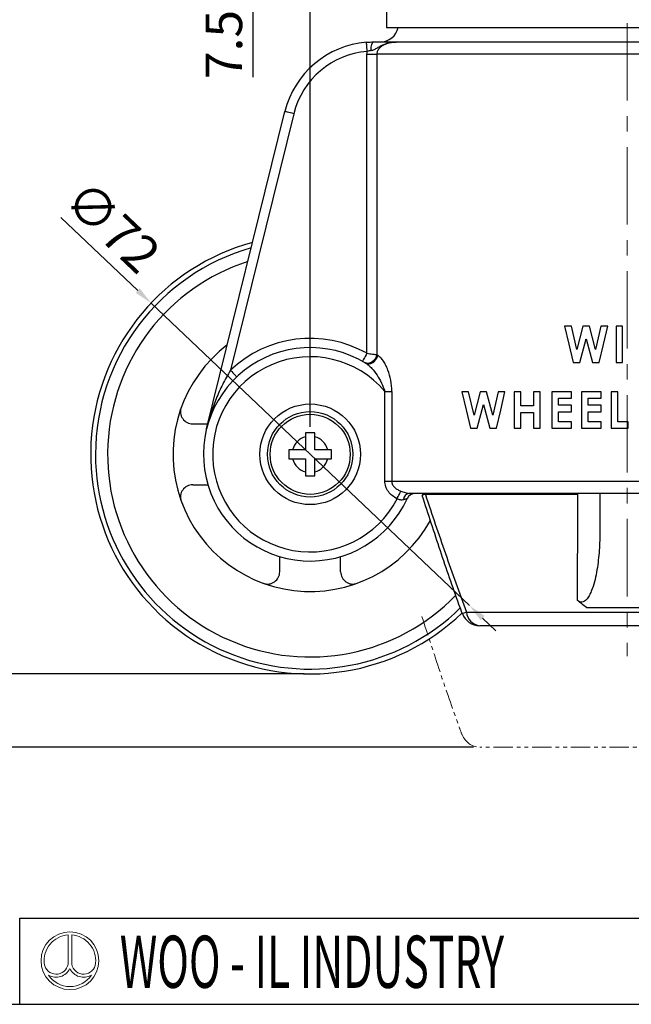
# Model space of a CAD drawing. Units: millimetres. Extents: x 2155 to 2559, y -1753 to -1504.
# Drawn here: x 2368 to 2469, y -1753 to -1592 of the extents above; entities that cross this region are included whole.
import ezdxf

# ---------------------------------------------------------------- set-up
doc = ezdxf.new("R2010")
doc.units = ezdxf.units.MM
doc.header["$LTSCALE"] = 0.2
doc.header["$PDMODE"] = 3
doc.linetypes.add('CENTERX2', pattern=[101.6, 63.5, -12.7, 12.7, -12.7])
doc.linetypes.add('PHANTOM2', pattern=[31.75, 15.875, -3.175, 3.175, -3.175, 3.175, -3.175])
for name, color, linetype, lineweight in [('가상선', 6, 'PHANTOM2', 15), ('문자선', 2, 'Continuous', 15), ('외형선', 3, 'Continuous', 30), ('중심선', 1, 'CENTERX2', 15), ('치수선', 1, 'Continuous', 15)]:
    doc.layers.add(name, color=color, linetype=linetype, lineweight=lineweight)
doc.styles.add('ROMAND', font='romand')
doc.styles.get("Standard").update_dxf_attribs({"font": 'isocp.shx', "bigfont": 'whgtxt.shx'})
doc.dimstyles.new('김형준', dxfattribs={"dimtxt": 6, "dimasz": 3, "dimexe": 2, "dimexo": 1, "dimgap": 1, "dimtad": 1, "dimdsep": 46, "dimtxsty": 'Standard', "dimcen": 0, "dimclrd": 1, "dimclre": 1, "dimclrt": 2, "dimadec": 0, "dimazin": 0, "dimtfac": 1, "dimtmove": 0, "dimatfit": 3, "dimfxl": 0, "dimarcsym": 0})

# ---------------------------------------------------------------- blocks, each defined once
blk = doc.blocks.new('*D46')
at = {"layer": 'Defpoints', "color": 0}
for p in [(2415.99, -1567.01), (2467.99, -1571.82), (2415.99, -1659.32)]:
    blk.add_point(p, dxfattribs=at)
at = {"layer": '치수선', "color": 1, "lineweight": -2}
for p, q in [((2415.99, -1658.32), (2415.99, -1565.01)), ((2467.99, -1570.82), (2467.99, -1565.01)), ((2464.99, -1567.01), (2418.99, -1567.01))]:
    blk.add_line(p, q, dxfattribs=at)
at = {"layer": '치수선', "color": 1}
for points in [[(2418.99, -1566.51), (2418.99, -1567.51), (2415.99, -1567.01)], [(2464.99, -1566.51), (2464.99, -1567.51), (2467.99, -1567.01)]]:
    blk.add_solid(points, dxfattribs=at)
at = {"layer": '치수선', "color": 2, "insert": (2441.99, -1563.01), "char_height": 6, "attachment_point": 5}
blk.add_mtext('52', dxfattribs=at)
blk = doc.blocks.new('*D47')
at = {"layer": 'Defpoints', "color": 0}
for p in [(2436.49, -1576.82), (2406.61, -1584.32), (2436.49, -1584.32)]:
    blk.add_point(p, dxfattribs=at)
at = {"layer": '치수선', "color": 1, "lineweight": -2}
for p, q in [((2406.61, -1573.82), (2406.61, -1570.82)), ((2435.49, -1576.82), (2404.61, -1576.82)), ((2406.61, -1576.82), (2406.61, -1584.32)), ((2435.49, -1584.32), (2404.61, -1584.32)), ((2406.61, -1587.32), (2406.61, -1600.97))]:
    blk.add_line(p, q, dxfattribs=at)
at = {"layer": '치수선', "color": 1}
for points in [[(2406.11, -1573.82), (2407.11, -1573.82), (2406.61, -1576.82)], [(2406.11, -1587.32), (2407.11, -1587.32), (2406.61, -1584.32)]]:
    blk.add_solid(points, dxfattribs=at)
at = {"layer": '치수선', "color": 2, "insert": (2402.61, -1595.64), "char_height": 6, "attachment_point": 5, "rotation": 90}
blk.add_mtext('7.5', dxfattribs=at)
blk = doc.blocks.new('*D48')
at = {"layer": 'Defpoints', "color": 0}
for p in [(2389.89, -1638.03), (2442.1, -1687.6)]:
    blk.add_point(p, dxfattribs=at)
at = {"layer": '치수선', "color": 1, "lineweight": -2}
for p, q in [((2375.12, -1624.02), (2387.71, -1635.97)), ((2442.1, -1687.6), (2389.89, -1638.03)), ((2444.28, -1689.67), (2446.46, -1691.74))]:
    blk.add_line(p, q, dxfattribs=at)
at = {"layer": '치수선', "color": 1}
for points in [[(2388.05, -1635.61), (2387.37, -1636.33), (2389.89, -1638.03)], [(2444.62, -1689.31), (2443.94, -1690.03), (2442.1, -1687.6)]]:
    blk.add_solid(points, dxfattribs=at)
at = {"layer": '치수선', "color": 2, "insert": (2383.08, -1626.06), "char_height": 6, "attachment_point": 5, "rotation": 316.4902}
blk.add_mtext('∅72', dxfattribs=at)
blk = doc.blocks.new('*D49')
at = {"layer": 'Defpoints', "color": 0}
for p in [(2436.49, -1576.82), (2364.15, -1698.82), (2415.99, -1698.82)]:
    blk.add_point(p, dxfattribs=at)
at = {"layer": '치수선', "color": 1, "lineweight": -2}
for p, q in [((2435.49, -1576.82), (2362.15, -1576.82)), ((2364.15, -1579.82), (2364.15, -1695.82)), ((2414.99, -1698.82), (2362.15, -1698.82))]:
    blk.add_line(p, q, dxfattribs=at)
at = {"layer": '치수선', "color": 1}
for points in [[(2363.65, -1579.82), (2364.65, -1579.82), (2364.15, -1576.82)], [(2363.65, -1695.82), (2364.65, -1695.82), (2364.15, -1698.82)]]:
    blk.add_solid(points, dxfattribs=at)
at = {"layer": '치수선', "color": 2, "insert": (2360.15, -1637.82), "char_height": 6, "attachment_point": 5, "rotation": 90}
blk.add_mtext('122', dxfattribs=at)
blk = doc.blocks.new('*D50')
at = {"layer": 'Defpoints', "color": 0}
for p in [(2415.99, -1698.82), (2364.15, -1710.82), (2443.8, -1710.82)]:
    blk.add_point(p, dxfattribs=at)
at = {"layer": '치수선', "color": 1, "lineweight": -2}
for p, q in [((2414.99, -1698.82), (2362.15, -1698.82)), ((2364.15, -1701.82), (2364.15, -1707.82)), ((2442.8, -1710.82), (2362.15, -1710.82))]:
    blk.add_line(p, q, dxfattribs=at)
at = {"layer": '치수선', "color": 1}
for points in [[(2363.65, -1701.82), (2364.65, -1701.82), (2364.15, -1698.82)], [(2363.65, -1707.82), (2364.65, -1707.82), (2364.15, -1710.82)]]:
    blk.add_solid(points, dxfattribs=at)
at = {"layer": '치수선', "color": 2, "insert": (2360.15, -1704.82), "char_height": 6, "attachment_point": 5, "rotation": 90}
blk.add_mtext('12', dxfattribs=at)

msp = doc.modelspace()

# ---------------------------------------------------------------- linework, layer by layer
at = {"layer": '가상선'}
msp.add_line((2500.032, -1710.819), (2443.8, -1710.819), dxfattribs=at)
msp.add_arc((2443.8, -1707.819), 3, 199.53487, 270, dxfattribs=at)
msp.add_open_spline([(2434.324, -1689.433), (2435.309, -1692.456), (2437.257, -1698.433), (2439.464, -1704.902), (2440.726, -1708.331), (2440.915, -1708.844)], degree=3, knots=[0, 0, 0, 0, 0.4653399, 0.9199633, 1, 1, 1, 1], dxfattribs=at)
at = {"layer": '문자선'}
for p, q in [((2376.288, -1741.61), (2376.288, -1746.394)), ((2376.888, -1741.61), (2376.888, -1746.394))]:
    msp.add_line(p, q, dxfattribs=at)
msp.add_circle((2376.588, -1745.837), 4.737, dxfattribs=at)
for centre, radius, start, end in [((2376.588, -1745.837), 4.237, 94.06022, 186.47617), ((2376.588, -1745.837), 4.237, 354.42923, 85.93978), ((2374.339, -1746.074), 1.975, 186.99448, 350.66332), ((2378.838, -1746.074), 1.975, 189.33668, 354.94755), ((2374.339, -1746.074), 2.475, 239.21397, 335.31719), ((2378.838, -1746.074), 2.475, 204.68281, 300.78603), ((2376.588, -1745.837), 4.237, 213.91245, 326.08755)]:
    msp.add_arc(centre, radius, start, end, dxfattribs=at)
at = {"layer": '외형선'}
for p, q in [((2428.495, -1586.819), (2428.495, -1592.819)), ((2428.495, -1592.819), (2507.495, -1592.819)), ((2430.371, -1595.219), (2473.066, -1595.219)), ((2425.315, -1597.219), (2426.933, -1597.219)), ((2425.315, -1646.262), (2425.315, -1597.219)), ((2473.274, -1597.219), (2426.933, -1597.219)), ((2426.933, -1597.219), (2426.933, -1646.496)), ((2399.005, -1658.624), (2411.846, -1606.623)), ((2413.302, -1606.983), (2402.918, -1649.035)), ((2458.837, -1641.79), (2457.726, -1641.79)), ((2459.725, -1645.619), (2458.837, -1641.79)), ((2460.742, -1641.79), (2459.725, -1645.619)), ((2461.789, -1641.79), (2460.742, -1641.79)), ((2462.8, -1645.619), (2461.789, -1641.79)), ((2463.686, -1641.79), (2462.8, -1645.619)), ((2464.799, -1641.79), (2463.686, -1641.79)), ((2467.244, -1641.79), (2466.168, -1641.79)), ((2466.168, -1641.79), (2466.168, -1647.787)), ((2467.244, -1647.787), (2467.244, -1641.79)), ((2460.232, -1647.787), (2461.263, -1643.91)), ((2461.263, -1643.91), (2462.287, -1647.787)), ((2459.116, -1647.787), (2460.232, -1647.787)), ((2462.287, -1647.787), (2463.412, -1647.787)), ((2466.168, -1647.787), (2467.244, -1647.787)), ((2428.235, -1652.515), (2429.376, -1652.515)), ((2428.235, -1667.219), (2428.235, -1652.515)), ((2429.376, -1652.515), (2429.376, -1667.219)), ((2441.985, -1652.554), (2440.874, -1652.554)), ((2442.873, -1656.383), (2441.985, -1652.554)), ((2443.891, -1652.554), (2442.873, -1656.383)), ((2444.937, -1652.554), (2443.891, -1652.554)), ((2445.949, -1656.383), (2444.937, -1652.554)), ((2446.834, -1652.554), (2445.949, -1656.383)), ((2447.948, -1652.554), (2446.834, -1652.554)), ((2450.547, -1652.554), (2449.47, -1652.554)), ((2449.47, -1652.554), (2449.47, -1658.552)), ((2450.547, -1654.861), (2450.547, -1652.554)), ((2452.623, -1652.554), (2452.623, -1654.861)), ((2453.699, -1652.554), (2452.623, -1652.554)), ((2453.699, -1658.552), (2453.699, -1652.554)), ((2458.873, -1652.554), (2455.644, -1652.554)), ((2455.644, -1652.554), (2455.644, -1658.552)), ((2458.873, -1653.631), (2458.873, -1652.554)), ((2463.74, -1652.554), (2460.511, -1652.554)), ((2460.511, -1652.554), (2460.511, -1658.552)), ((2463.74, -1653.631), (2463.74, -1652.554)), ((2466.455, -1652.554), (2465.378, -1652.554)), ((2465.378, -1652.554), (2465.378, -1658.552)), ((2466.455, -1657.475), (2466.455, -1652.554)), ((2456.721, -1654.784), (2456.721, -1653.631)), ((2456.721, -1653.631), (2458.873, -1653.631)), ((2461.588, -1654.784), (2461.588, -1653.631)), ((2461.588, -1653.631), (2463.74, -1653.631)), ((2443.38, -1658.552), (2444.411, -1654.675)), ((2444.411, -1654.675), (2445.436, -1658.552)), ((2452.623, -1654.861), (2450.547, -1654.861)), ((2450.547, -1655.938), (2452.623, -1655.938)), ((2450.547, -1658.552), (2450.547, -1655.938)), ((2452.623, -1655.938), (2452.623, -1658.552)), ((2458.873, -1654.784), (2456.721, -1654.784)), ((2456.721, -1657.475), (2456.721, -1655.861)), ((2456.721, -1655.861), (2458.873, -1655.861)), ((2458.873, -1655.861), (2458.873, -1654.784)), ((2463.74, -1654.784), (2461.588, -1654.784)), ((2461.588, -1655.861), (2463.74, -1655.861)), ((2461.588, -1657.475), (2461.588, -1655.861)), ((2463.74, -1655.861), (2463.74, -1654.784)), ((2458.873, -1657.475), (2456.721, -1657.475)), ((2458.873, -1658.552), (2458.873, -1657.475)), ((2463.74, -1657.475), (2461.588, -1657.475)), ((2463.74, -1658.552), (2463.74, -1657.475)), ((2468.146, -1657.475), (2466.455, -1657.475)), ((2468.146, -1658.552), (2468.146, -1657.475)), ((2396.727, -1657.819), (2399.204, -1657.819)), ((2442.264, -1658.552), (2443.38, -1658.552)), ((2445.436, -1658.552), (2446.56, -1658.552)), ((2449.47, -1658.552), (2450.547, -1658.552)), ((2452.623, -1658.552), (2453.699, -1658.552)), ((2455.644, -1658.552), (2458.873, -1658.552)), ((2460.511, -1658.552), (2463.74, -1658.552)), ((2465.378, -1658.552), (2468.146, -1658.552)), ((2415.245, -1659.944), (2415.245, -1662.069)), ((2416.745, -1662.069), (2416.745, -1659.944)), ((2415.245, -1662.069), (2413.119, -1662.069)), ((2418.87, -1662.069), (2416.745, -1662.069)), ((2413.119, -1663.569), (2415.245, -1663.569)), ((2415.245, -1663.569), (2415.245, -1665.695)), ((2416.745, -1665.695), (2416.745, -1663.569)), ((2416.745, -1663.569), (2418.87, -1663.569)), ((2428.235, -1667.219), (2429.376, -1667.219)), ((2429.376, -1667.219), (2518.745, -1667.219)), ((2396.727, -1667.819), (2399.224, -1667.819)), ((2516.745, -1669.219), (2432.208, -1669.219)), ((2434.41, -1669.219), (2434.41, -1669.494)), ((2434.937, -1669.219), (2434.937, -1669.419)), ((2459.888, -1669.419), (2434.937, -1669.419)), ((2459.888, -1669.419), (2459.888, -1669.219)), ((2463.495, -1669.219), (2463.495, -1675.72)), ((2410.995, -1682.087), (2410.995, -1679.59)), ((2420.995, -1682.087), (2420.995, -1679.59)), ((2461.303, -1687.919), (2474.686, -1687.919)), ((2441.612, -1688.695), (2502.93, -1688.695)), ((2500.032, -1690.919), (2443.8, -1690.919)), ((2368.349, -1752.985), (2368.349, -1738.842)), ((2368.349, -1738.842), (2559.277, -1738.842)), ((2154.677, -1752.985), (2559.277, -1752.985))]:
    msp.add_line(p, q, dxfattribs=at)
at = {"layer": '외형선', "flags": 128}
for points in [[(2425.348, -1596.761), (2425.325, -1596.469), (2425.303, -1596.189), (2425.282, -1595.93), (2425.264, -1595.703), (2425.25, -1595.517), (2425.239, -1595.379), (2425.232, -1595.294), (2425.23, -1595.265)], [(2425.976, -1596.619), (2425.989, -1596.341), (2426.017, -1596.077), (2426.058, -1595.835), (2426.112, -1595.624), (2426.177, -1595.451), (2426.249, -1595.324), (2426.328, -1595.245), (2426.409, -1595.219)], [(2413.302, -1606.983), (2413.018, -1606.912), (2412.745, -1606.845), (2412.493, -1606.783), (2412.273, -1606.728), (2412.092, -1606.684), (2411.957, -1606.65), (2411.874, -1606.63), (2411.846, -1606.623)], [(2457.726, -1641.79), (2458.42, -1644.784), (2459.116, -1647.787)], [(2463.412, -1647.787), (2464.105, -1644.79), (2464.799, -1641.79)], [(2425.315, -1646.262), (2425.172, -1646.517), (2425.034, -1646.762), (2424.906, -1646.988), (2424.795, -1647.186), (2424.703, -1647.349), (2424.635, -1647.47), (2424.593, -1647.544), (2424.579, -1647.569)], [(2426.933, -1646.496), (2426.824, -1646.846), (2426.646, -1647.174), (2426.41, -1647.461), (2426.132, -1647.687), (2425.828, -1647.839), (2425.517, -1647.908), (2425.219, -1647.89), (2424.952, -1647.785)], [(2425.082, -1647.863), (2425.348, -1647.97), (2425.645, -1647.99), (2425.956, -1647.922), (2426.261, -1647.77), (2426.541, -1647.545), (2426.778, -1647.259), (2426.959, -1646.931), (2427.071, -1646.582)], [(2402.918, -1649.035), (2403.119, -1649.247), (2403.313, -1649.452), (2403.492, -1649.64), (2403.648, -1649.805), (2403.776, -1649.94), (2403.872, -1650.04), (2403.931, -1650.102), (2403.95, -1650.123)], [(2440.874, -1652.554), (2441.566, -1655.539), (2442.264, -1658.552)], [(2446.56, -1658.552), (2447.252, -1655.563), (2447.948, -1652.554)], [(2430.243, -1670.099), (2430.344, -1669.903), (2430.442, -1669.711), (2430.537, -1669.527), (2430.625, -1669.356), (2430.704, -1669.201), (2430.774, -1669.066), (2430.832, -1668.953), (2430.877, -1668.865)], [(2441.612, -1688.695), (2441.2, -1688.842), (2440.994, -1688.915), (2440.973, -1688.922)]]:
    msp.add_lwpolyline(points, dxfattribs=at)
at = {"layer": '외형선'}
for radius in [8.25, 7, 6.562]:
    msp.add_circle((2415.995, -1662.819), radius, dxfattribs=at)
for centre, radius, start, end in [((2427.495, -1592.219), 3, 270, 348.46304), ((2426.409, -1610.219), 15, 94.50782, 166.12902), ((2426.409, -1610.219), 13.5, 94.50782, 166.12902), ((2415.995, -1662.819), 36, 105.21432, 313.77524), ((2415.995, -1662.819), 35.211, 105.93134, 180), ((2415.995, -1662.819), 33.223, 107.91481, 315.9717), ((2415.995, -1662.819), 19, 60.62401, 133.49212), ((2415.995, -1662.819), 22.5, 127.18658, 331.23561), ((2415.995, -1662.819), 17.5, 58.71626, 335.43096), ((2415.995, -1662.819), 16, 40.09265, 332.93509), ((2396.727, -1655.819), 2, 160.03394, 270), ((2415.995, -1662.819), 2.972, 104.61844, 165.38156), ((2415.995, -1662.819), 2.972, 14.61844, 75.38156), ((2415.995, -1662.819), 35.211, 180, 314.35621), ((2415.995, -1662.819), 2.972, 194.61844, 255.38156), ((2415.995, -1662.819), 2.972, 284.61844, 345.38156), ((2396.727, -1669.819), 2, 90, 199.96606), ((2432.422, -1670.328), 1.13, 100.89046, 177.20387), ((2433.275, -1670.719), 1.5, 90, 155.43096), ((2408.995, -1682.087), 2, 250.03394, 0), ((2422.995, -1682.087), 2, 180, 289.96606), ((2443.8, -1687.919), 3, 199.53487, 270), ((2444.083, -1688.452), 2.483, 185.62001, 263.46755)]:
    msp.add_arc(centre, radius, start, end, dxfattribs=at)
for points in [[(2425.23, -1595.265), (2425.629, -1595.234), (2426.022, -1595.219), (2426.409, -1595.219)], [(2425.315, -1597.219), (2425.315, -1597.065), (2425.326, -1596.911), (2425.348, -1596.761)], [(2425.976, -1596.619), (2425.77, -1596.666), (2425.561, -1596.71), (2425.348, -1596.761)], [(2426.933, -1646.496), (2426.979, -1646.524), (2427.025, -1646.553), (2427.071, -1646.582)], [(2434.937, -1669.419), (2434.923, -1669.419), (2434.909, -1669.42), (2434.896, -1669.422)], [(2459.911, -1669.419), (2459.903, -1669.419), (2459.896, -1669.419), (2459.888, -1669.419)], [(2461.303, -1687.919), (2460.793, -1687.556), (2460.302, -1687.168), (2459.827, -1686.76)]]:
    msp.add_open_spline(points, degree=3, dxfattribs=at)
for points, knots in [([(2425.976, -1596.619), (2426.175, -1596.574), (2426.359, -1596.515), (2426.706, -1596.358), (2426.87, -1596.261), (2427.2, -1596.06), (2427.366, -1595.959), (2427.709, -1595.777), (2427.886, -1595.695), (2428.427, -1595.481), (2428.805, -1595.38), (2429.389, -1595.281), (2429.585, -1595.258), (2429.879, -1595.234), (2429.977, -1595.229), (2430.174, -1595.221), (2430.274, -1595.219), (2430.371, -1595.219)], [0, 0, 0, 0, 0.125, 0.125, 0.25, 0.25, 0.375, 0.375, 0.5, 0.5, 0.75, 0.75, 0.875, 0.875, 0.9375, 0.9375, 1, 1, 1, 1]), ([(2426.409, -1595.219), (2426.832, -1595.219), (2427.219, -1595.219), (2427.757, -1595.219), (2427.928, -1595.219), (2428.256, -1595.219), (2428.413, -1595.219), (2428.875, -1595.219), (2429.173, -1595.219), (2429.77, -1595.219), (2430.07, -1595.219), (2430.371, -1595.219)], [0, 0, 0, 0, 0.25, 0.25, 0.375, 0.375, 0.5, 0.5, 0.75, 0.75, 1, 1, 1, 1]), ([(2430.371, -1595.219), (2430.014, -1595.219), (2429.657, -1595.248), (2429.132, -1595.341), (2428.959, -1595.38), (2428.616, -1595.48), (2428.445, -1595.54), (2428.114, -1595.684), (2427.955, -1595.768), (2427.651, -1595.966), (2427.505, -1596.081), (2427.315, -1596.279), (2427.256, -1596.349), (2427.148, -1596.501), (2427.1, -1596.583), (2426.98, -1596.837), (2426.933, -1597.027), (2426.933, -1597.219)], [0, 0, 0, 0, 0.25, 0.25, 0.375, 0.375, 0.5, 0.5, 0.625, 0.625, 0.75, 0.75, 0.8125, 0.8125, 0.875, 0.875, 1, 1, 1, 1]), ([(2425.315, -1646.262), (2425.473, -1646.284), (2425.628, -1646.306), (2425.933, -1646.35), (2426.083, -1646.372), (2426.364, -1646.412), (2426.494, -1646.431), (2426.731, -1646.466), (2426.84, -1646.482), (2426.933, -1646.496)], [0, 0, 0, 0, 0.25, 0.25, 0.5, 0.5, 0.75, 0.75, 1, 1, 1, 1]), ([(2425.082, -1647.863), (2425.264, -1647.974), (2425.438, -1648.104), (2425.776, -1648.395), (2425.941, -1648.555), (2426.413, -1649.064), (2426.703, -1649.443), (2427.235, -1650.253), (2427.475, -1650.68), (2427.902, -1651.575), (2428.086, -1652.037), (2428.235, -1652.515)], [0, 0, 0, 0, 0.125, 0.125, 0.25, 0.25, 0.5, 0.5, 0.75, 0.75, 1, 1, 1, 1]), ([(2429.376, -1652.515), (2429.376, -1651.893), (2429.313, -1651.284), (2429.091, -1650.092), (2428.935, -1649.528), (2428.633, -1648.731), (2428.522, -1648.476), (2428.282, -1647.996), (2428.152, -1647.771), (2427.873, -1647.354), (2427.722, -1647.161), (2427.408, -1646.83), (2427.244, -1646.69), (2427.071, -1646.582)], [0, 0, 0, 0, 0.25, 0.25, 0.5, 0.5, 0.625, 0.625, 0.75, 0.75, 0.875, 0.875, 1, 1, 1, 1]), ([(2402.918, -1649.035), (2402.457, -1649.784), (2402.037, -1650.55), (2401.262, -1652.11), (2400.908, -1652.905), (2400.264, -1654.509), (2399.973, -1655.319), (2399.446, -1656.959), (2399.211, -1657.79), (2399.005, -1658.624)], [0, 0, 0, 0, 0.25, 0.25, 0.5, 0.5, 0.75, 0.75, 1, 1, 1, 1]), ([(2416.745, -1659.319), (2416.494, -1659.319), (2416.242, -1659.319), (2415.743, -1659.319), (2415.494, -1659.319), (2415.245, -1659.319)], [0, 0, 0, 0, 0.5, 0.5, 1, 1, 1, 1]), ([(2415.245, -1659.319), (2415.245, -1659.422), (2415.245, -1659.526), (2415.245, -1659.735), (2415.245, -1659.84), (2415.245, -1659.944)], [0, 0, 0, 0, 0.5, 0.5, 1, 1, 1, 1]), ([(2416.745, -1659.944), (2416.745, -1659.84), (2416.745, -1659.736), (2416.745, -1659.527), (2416.745, -1659.422), (2416.745, -1659.319)], [0, 0, 0, 0, 0.5, 0.5, 1, 1, 1, 1]), ([(2413.119, -1662.069), (2413.016, -1662.069), (2412.912, -1662.069), (2412.703, -1662.069), (2412.598, -1662.069), (2412.495, -1662.069)], [0, 0, 0, 0, 0.5, 0.5, 1, 1, 1, 1]), ([(2412.495, -1662.069), (2412.495, -1662.32), (2412.495, -1662.572), (2412.495, -1663.071), (2412.495, -1663.32), (2412.495, -1663.569)], [0, 0, 0, 0, 0.5, 0.5, 1, 1, 1, 1]), ([(2419.495, -1662.069), (2419.392, -1662.069), (2419.288, -1662.069), (2419.079, -1662.069), (2418.974, -1662.069), (2418.87, -1662.069)], [0, 0, 0, 0, 0.5, 0.5, 1, 1, 1, 1]), ([(2419.495, -1663.569), (2419.495, -1663.318), (2419.495, -1663.066), (2419.495, -1662.567), (2419.495, -1662.318), (2419.495, -1662.069)], [0, 0, 0, 0, 0.5, 0.5, 1, 1, 1, 1]), ([(2412.495, -1663.569), (2412.598, -1663.569), (2412.702, -1663.569), (2412.911, -1663.569), (2413.015, -1663.569), (2413.119, -1663.569)], [0, 0, 0, 0, 0.5, 0.5, 1, 1, 1, 1]), ([(2418.87, -1663.569), (2418.974, -1663.569), (2419.078, -1663.569), (2419.287, -1663.569), (2419.392, -1663.569), (2419.495, -1663.569)], [0, 0, 0, 0, 0.5, 0.5, 1, 1, 1, 1]), ([(2415.245, -1665.695), (2415.245, -1665.798), (2415.245, -1665.902), (2415.245, -1666.111), (2415.245, -1666.216), (2415.245, -1666.319)], [0, 0, 0, 0, 0.5, 0.5, 1, 1, 1, 1]), ([(2416.745, -1666.319), (2416.745, -1666.216), (2416.745, -1666.112), (2416.745, -1665.903), (2416.745, -1665.799), (2416.745, -1665.695)], [0, 0, 0, 0, 0.5, 0.5, 1, 1, 1, 1]), ([(2415.245, -1666.319), (2415.496, -1666.319), (2415.748, -1666.319), (2416.247, -1666.319), (2416.496, -1666.319), (2416.745, -1666.319)], [0, 0, 0, 0, 0.5, 0.5, 1, 1, 1, 1]), ([(2430.243, -1670.099), (2429.692, -1669.816), (2429.197, -1669.432), (2428.643, -1668.687), (2428.495, -1668.416), (2428.289, -1667.832), (2428.235, -1667.53), (2428.235, -1667.219)], [0, 0, 0, 0, 0.5, 0.5, 0.75, 0.75, 1, 1, 1, 1]), ([(2429.376, -1667.219), (2429.376, -1667.321), (2429.389, -1667.42), (2429.439, -1667.613), (2429.476, -1667.708), (2429.614, -1667.975), (2429.738, -1668.129), (2430.025, -1668.4), (2430.183, -1668.513), (2430.518, -1668.711), (2430.695, -1668.794), (2430.877, -1668.865)], [0, 0, 0, 0, 0.125, 0.125, 0.25, 0.25, 0.5, 0.5, 0.75, 0.75, 1, 1, 1, 1]), ([(2430.877, -1668.865), (2431.097, -1668.95), (2431.327, -1669.037), (2431.669, -1669.138), (2431.785, -1669.167), (2432.005, -1669.208), (2432.111, -1669.219), (2432.208, -1669.219)], [0, 0, 0, 0, 0.5, 0.5, 0.75, 0.75, 1, 1, 1, 1]), ([(2431.293, -1670.273), (2431.214, -1670.297), (2431.133, -1670.311), (2430.963, -1670.319), (2430.873, -1670.313), (2430.603, -1670.265), (2430.42, -1670.19), (2430.243, -1670.099)], [0, 0, 0, 0, 0.25, 0.25, 0.5, 0.5, 1, 1, 1, 1]), ([(2431.91, -1670.095), (2431.91, -1670.095), (2431.894, -1670.1), (2431.834, -1670.117), (2431.79, -1670.129), (2431.679, -1670.16), (2431.612, -1670.18), (2431.463, -1670.223), (2431.381, -1670.247), (2431.293, -1670.273)], [0, 0, 0, 0, 0.25, 0.25, 0.5, 0.5, 0.75, 0.75, 1, 1, 1, 1]), ([(2434.324, -1669.533), (2435.309, -1672.556), (2437.257, -1678.533), (2439.464, -1685.002), (2440.726, -1688.431), (2440.915, -1688.944)], [0, 0, 0, 0, 0.4653399, 0.9199633, 1, 1, 1, 1]), ([(2434.896, -1669.422), (2434.732, -1669.448), (2434.449, -1669.493), (2434.445, -1669.494), (2434.443, -1669.494)], [0, 0, 0, 0, 0.5769629, 1, 1, 1, 1]), ([(2434.896, -1669.422), (2435.969, -1672.65), (2437.061, -1675.872), (2439.294, -1682.299), (2440.435, -1685.504), (2441.612, -1688.695)], [0, 0, 0, 0, 0.5, 0.5, 1, 1, 1, 1]), ([(2459.827, -1686.76), (2459.842, -1684.015), (2459.856, -1681.27), (2459.87, -1678.524), (2459.884, -1675.489), (2459.898, -1672.455), (2459.911, -1669.419)], [0, 0, 0, 0, 0.008543768, 0.008543768, 0.008543768, 0.017986278, 0.017986278, 0.017986278, 0.017986278]), ([(2463.495, -1675.72), (2463.495, -1676.799), (2463.455, -1677.876), (2463.286, -1680.021), (2463.159, -1681.093), (2462.867, -1682.686), (2462.754, -1683.213), (2462.477, -1684.257), (2462.315, -1684.773), (2462.005, -1685.518), (2461.89, -1685.763), (2461.62, -1686.233), (2461.469, -1686.456), (2461.186, -1686.745), (2461.079, -1686.835), (2460.845, -1686.975), (2460.713, -1687.025), (2460.44, -1687.053), (2460.3, -1687.029), (2460.047, -1686.926), (2459.932, -1686.849), (2459.827, -1686.76)], [0, 0, 0, 0, 0.25, 0.25, 0.5, 0.5, 0.625, 0.625, 0.75, 0.75, 0.8125, 0.8125, 0.875, 0.875, 0.90625, 0.90625, 0.9375, 0.9375, 0.96875, 0.96875, 1, 1, 1, 1])]:
    msp.add_open_spline(points, degree=3, knots=knots, dxfattribs=at)
at = {"layer": '중심선'}
msp.add_line((2467.995, -1571.819), (2467.995, -1695.919), dxfattribs=at)

# ---------------------------------------------------------------- texts
at = {"layer": '문자선', "style": 'ROMAND', "width": 0.6}
msp.add_text('WOO - IL INDUSTRY', height=8.5536, dxfattribs=at).set_placement((2384.768, -1750.287))

# ---------------------------------------------------------------- dimensions: what is measured, and where the dimension line sits
at = {"layer": '치수선'}
dim = msp.add_linear_dim(base=(2415.995, -1567.007), p1=(2467.995, -1571.819), p2=(2415.995, -1659.319), dimstyle='김형준', dxfattribs=at)
dim.commit()
dim.dimension.update_dxf_attribs({"geometry": '*D46', "text_midpoint": (2441.995, -1563.007)})
for base, p1, p2, picture, middle in [((2406.612, -1584.319), (2436.495, -1576.819), (2436.495, -1584.319), '*D47', (2402.612, -1595.643)), ((2364.15, -1698.819), (2436.495, -1576.819), (2415.995, -1698.819), '*D49', (2360.149, -1637.819)), ((2364.15, -1710.819), (2415.995, -1698.819), (2443.8, -1710.819), '*D50', (2360.149, -1704.819))]:
    dim = msp.add_linear_dim(base=base, p1=p1, p2=p2, angle=90, dimstyle='김형준', dxfattribs=at)
    dim.commit()
    dim.dimension.update_dxf_attribs({"geometry": picture, "text_midpoint": middle})
dim = msp.add_diameter_dim_2p(p1=(2442.104, -1687.604), p2=(2389.886, -1638.034), dimstyle='김형준', dxfattribs=at)
dim.commit()
dim.dimension.update_dxf_attribs({"geometry": '*D48', "text_midpoint": (2383.081, -1626.058)})

doc.saveas('drawing.dxf')
